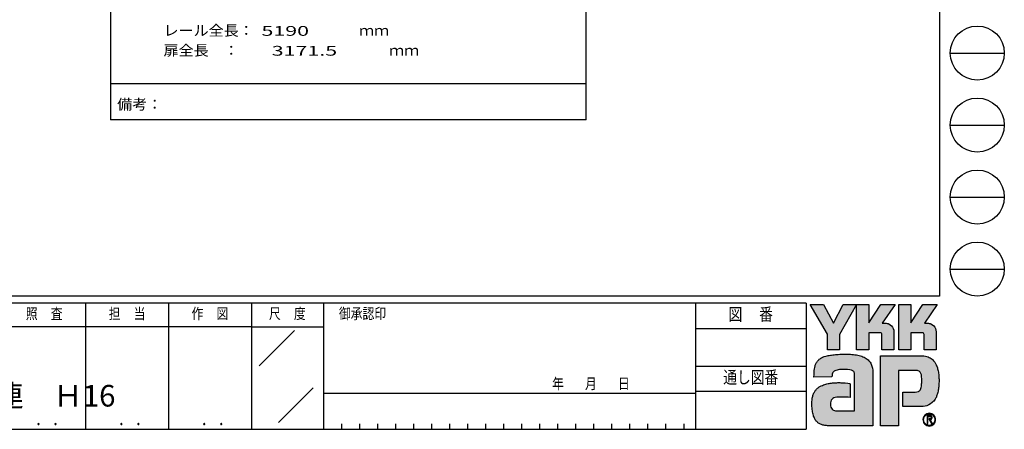
# Model space of a CAD drawing. Units: millimetres. Extents: x 625 to 83775, y 187 to 14488.
# Drawn here: x 55918 to 62750, y 187 to 3032 of the extents above; entities that cross this region are included whole.
import ezdxf
from ezdxf.enums import TextEntityAlignment as Align

# ---------------------------------------------------------------- set-up
doc = ezdxf.new("R2010")
doc.units = ezdxf.units.MM
doc.layers.add('1', color=7, linetype='Continuous')
doc.layers.add('DIM1', color=7, linetype='Continuous', lineweight=13)
doc.layers.add('FRAME', color=3, linetype='Continuous', lineweight=30)
doc.styles.add('_Gothic_', font='txt', dxfattribs={"height": 1})
doc.styles.add('text-b', font='extslim2.shx', dxfattribs={"width": 0.8, "bigfont": 'extfont2.shx'})

# ---------------------------------------------------------------- blocks, each defined once
blk = doc.blocks.new('YKKAPLOGO2')
at = {"linetype": 'ByBlock', "lineweight": -2}
h = blk.add_hatch(color=0, dxfattribs=at)
edge = h.paths.add_edge_path()
edge.add_arc((0.9812461011280437, 0.04998249172705167), 0.05224768226686772, 44.93442000000303, 90.08535600000283)
edge.add_arc((0.9812519238369823, 0.0498822017341042), 0.05234798113029119, 90.09156552177352, 179.923629932956)
edge.add_arc((0.9809328846447088, 0.04982543177240457), 0.05202904932772945, 179.8606450800953, 225.1439939985768)
edge.add_arc((0.9811824296325078, 0.04981964968491351), 0.05220127516044065, 224.9453553885782, 269.9844512830157)
edge.add_arc((0.9811792300097136, 0.05007739688949214), 0.05245902158911597, 269.9880223087063, 314.9377721061904)
edge.add_arc((0.9815325956150852, 0.04973874384794831), 0.05196970324904431, 314.9257166602811, 360.2350799932709)
edge.add_arc((0.9816606454465409, 0.050142436571853), 0.05184156587708976, 359.7894949650352, 405.1328750314329)
edge.add_line((1.018233057014969, 0.08688487340799868), (1.018233053760318, 0.08688487155867605))
edge = h.paths.add_edge_path(flags=16)
edge.add_arc((0.9810795812351722, 0.04933418878901914), 0.04630680997412874, 224.6282190000009, 270.10973100000035, ccw=False)
edge.add_arc((0.9807342041553686, 0.04975383985535331), 0.04635897849902886, 179.755127369646, 225.2972179378839, ccw=False)
edge.add_arc((0.9809239227464667, 0.05005087893957517), 0.04654837878673854, 134.8007046283081, 180.1217460165474, ccw=False)
edge.add_arc((0.9810596361753148, 0.05031499629657065), 0.04645745898805015, 89.86602478721352, 135.1489962713436, ccw=False)
edge.add_arc((0.9812622969429561, 0.04996174930873651), 0.04681067340702676, 45.03107645709679, 90.11509058956233, ccw=False)
edge.add_arc((0.9812935476556004, 0.04994671913590112), 0.04679923295132273, 0.006428088106474661, 45.07114957004268, ccw=False)
edge.add_arc((0.9810938450353085, 0.05002640325645061), 0.04699899421847864, 270.0907201390062, 359.90925899451, ccw=False)
edge.add_line((0.9811682615725005, 0.003027467952257971), (0.9811682664664794, 0.003027463738441257))
edge = h.paths.add_edge_path(flags=0)
edge.add_arc((0.9880960047901223, 0.06675750034764612), 0.009949063959278373, -1.610601401774602, 42.861392669828774, ccw=False)
edge.add_line((0.9980411381886808, 0.06647786603163076), (0.9976278936487631, 0.0632985204006893))
edge.add_line((0.997627893648763, 0.0632985204006893), (0.9964901487985331, 0.06079225694408059))
edge.add_line((0.9964901487985331, 0.06079225694408059), (0.9947820199047082, 0.05888257891823644))
edge.add_line((0.9947820199047082, 0.05888257891823644), (0.9926597075445833, 0.05749289765299164))
edge.add_line((0.9926597075445833, 0.05749289765299164), (0.9902773968041707, 0.05654561673252021))
edge.add_line((0.9902773968041707, 0.05654561673252021), (0.9877882650237783, 0.05596313974099627))
edge.add_line((0.9877882650237783, 0.05596313974099627), (0.985348512780735, 0.05567089349957445))
edge.add_line((0.985348512780735, 0.05567089349957445), (0.9831123251610259, 0.05559027384676849))
edge.add_line((0.9831123251610259, 0.05559027384676849), (0.9772240672691999, 0.05559027384676849))
edge.add_line((0.9772240672691997, 0.05559027384676849), (0.9801959092207679, 0.0505354216158277))
edge.add_line((0.9801959092207679, 0.0505354216158277), (0.9996242378013644, 0.01716493182807305))
edge.add_line((0.9996242378013646, 0.01716493182807305), (1.007401011060179, 0.01716493182807305))
edge.add_line((1.007401011060179, 0.01716493182807305), (0.9886670192393637, 0.04928581699733364))
edge.add_line((0.9886670192393636, 0.04928581699733364), (0.990420496687897, 0.04963449699571961))
edge.add_line((0.9904204966878971, 0.0496344969957196), (0.9920933544836223, 0.05007689734049302))
edge.add_line((0.9920933544836222, 0.05007689734049302), (0.9936805538982416, 0.05061201028599328))
edge.add_line((0.9936805538982416, 0.05061201028599328), (0.9951790716947747, 0.05123983583222064))
edge.add_line((0.9951790716947747, 0.05123983583222064), (0.9965818536536069, 0.05196037397917468))
edge.add_line((0.9965818536536069, 0.05196037397917468), (0.9978868842833974, 0.05277362472685597))
edge.add_line((0.9978868842833974, 0.05277362472685597), (0.9990881171102091, 0.05367757258394452))
edge.add_line((0.9990881171102091, 0.05367757258394452), (1.00017950566007, 0.05467322529609857))
edge.add_arc((0.9882915828757147, 0.06600314839065342), 0.01642223691996095, 316.3767372757139, 361.6565045120806)
edge.add_line((1.004706956826509, 0.06647787305918586), (1.004634749223265, 0.06821631922185975))
edge.add_line((1.004634749223265, 0.06821631922185975), (1.004417076160695, 0.06989220025456593))
edge.add_line((1.004417076160695, 0.06989220025456593), (1.004058318705706, 0.07150056232804715))
edge.add_line((1.004058318705706, 0.07150056232804715), (1.003557469112647, 0.07303334347702277))
edge.add_line((1.003557469112647, 0.07303334347702277), (1.002918558364156, 0.07448651271885214))
edge.add_line((1.002918558364156, 0.07448651271885215), (1.002140578714579, 0.07585200808825514))
edge.add_line((1.002140578714579, 0.07585200808825514), (1.001227561146554, 0.07712680634825093))
edge.add_line((1.001227561146554, 0.07712680634825093), (1.00017950566007, 0.07830284553355961))
edge.add_line((1.00017950566007, 0.07830284553355961), (0.9988059483253868, 0.07951717905395128))
edge.add_line((0.9988059483253869, 0.0795171790539513), (0.997280221396039, 0.08057531199703093))
edge.add_line((0.997280221396039, 0.08057531199703093), (0.9956103868372842, 0.08147724436279895))
edge.add_line((0.9956103868372842, 0.08147724436279895), (0.993803498868771, 0.08221894516861475))
edge.add_line((0.993803498868771, 0.08221894516861475), (0.9918656039644436, 0.08279940666881822))
edge.add_line((0.9918656039644436, 0.08279940666881822), (0.9898037563439299, 0.08321560562642973))
edge.add_line((0.98980375634393, 0.08321560562642971), (0.9876250102268448, 0.08346754204144868))
edge.add_line((0.9876250102268448, 0.08346754204144868), (0.9853344043414957, 0.08355219267689523))
edge.add_line((0.9853344043414957, 0.08355219267689523), (0.962844544445581, 0.08355219267689523))
edge.add_line((0.9628445444455811, 0.08355219267689523), (0.9628445444455811, 0.01738663587328992))
edge.add_line((0.9628445444455811, 0.01738663587328993), (0.9696417889227947, 0.01738663587328993))
edge.add_line((0.9696417889227947, 0.01738663587328993), (0.9696417889227947, 0.07680331999136675))
edge.add_line((0.9696417889227947, 0.07680331999136675), (0.9853344043414957, 0.07680331999136675))
edge.add_line((0.9853344043414957, 0.07680331999136675), (0.9869548593628945, 0.07674990947138279))
edge.add_line((0.9869548593628945, 0.07674990947138277), (0.9884795785465891, 0.07659169340275067))
edge.add_line((0.9884795785465891, 0.07659169340275068), (0.9899045309099419, 0.07632967953113111))
edge.add_line((0.9899045309099419, 0.07632967953113111), (0.9912256854702989, 0.0759658833478436))
edge.add_line((0.9912256854702989, 0.07596588334784359), (0.9924390112450326, 0.0755023203442086))
edge.add_line((0.9924390112450328, 0.07550232034420862), (0.9935404772514925, 0.0749399982658861))
edge.add_line((0.9935404772514925, 0.0749399982658861), (0.994525044761384, 0.07427992485853681))
edge.add_line((0.994525044761384, 0.07427992485853681), (0.99538868279207, 0.07352512335914131))
edge = h.paths.add_edge_path()
edge.add_arc((0.2888696415236485, -0.1159034444774373), 0.7062400160724803, 87.51793533789112, 91.66438817798291, ccw=False)
edge.add_arc((0.2980441028128055, 0.08078298109697653), 0.5093412134494919, 81.92630775827172, 87.59083149003891, ccw=False)
edge.add_arc((0.3251265643207225, 0.2663792750138401), 0.321781731588947, 73.67137372319661, 82.0594330221652, ccw=False)
edge.add_arc((0.365300350671167, 0.4008374623326907), 0.1814537687132253, 60.605282882355425, 73.90849856206012, ccw=False)
edge.add_arc((0.3817474280854371, 0.433636488165785), 0.1448155125235198, 52.173471518694384, 59.9054199873284, ccw=False)
edge.add_arc((0.3964566359849646, 0.4526771293389416), 0.1207551160809924, 43.550417611694115, 52.145605771502915, ccw=False)
edge.add_arc((0.4045599329898827, 0.4605085644747016), 0.1094863412068017, 34.48659260316259, 43.501820133560784, ccw=False)
edge.add_arc((0.4046164763654125, 0.460675465877453), 0.1093452839783562, 25.589150532184476, 34.431283240849325, ccw=False)
edge.add_arc((0.3948873484272421, 0.4561168115891526), 0.1200891091210321, 17.430889992148423, 25.545905045019083, ccw=False)
edge.add_line((0.5094618416488242, 0.4920901299306787), (0.5136721488365371, 0.4750684358360138))
edge.add_line((0.5136721488365371, 0.4750684358360138), (0.5160574828139405, 0.456846378810521))
edge.add_line((0.5160574828139404, 0.4568463788105209), (0.5168102688220159, 0.4374301431778381))
edge.add_line((0.516810268822016, 0.4374301431778381), (0.516810268822016, 5.551115123125783e-17))
edge.add_line((0.516810268822016, 1.561251128379126e-17), (0.1588499406522027, 4.900104802630867e-16))
edge.add_arc((0.1573846152258222, 0.2756756466933354), 0.2756795410588054, 263.6848746649659, 270.3045469299671, ccw=False)
edge.add_arc((0.1447515759225584, 0.1631788670443234), 0.1624759066448768, 253.6910188856225, 263.74909316651554, ccw=False)
edge.add_arc((0.1298296342656853, 0.1119254163862797), 0.1090945150732199, 239.8785013092505, 253.6535482446693, ccw=False)
edge.add_arc((0.1216803205149828, 0.09710379550262489), 0.09218556660014154, 223.642053478241, 239.6366294170108, ccw=False)
edge.add_arc((0.1315007229737244, 0.1057422376683653), 0.1052553969652853, 208.297765754315, 223.3556061597572, ccw=False)
edge.add_arc((0.1750281282756951, 0.1289080277864341), 0.1545631104473813, 196.3102007627961, 208.20992830344, ccw=False)
edge.add_arc((0.2749937283998863, 0.1584394086296673), 0.25879928703729, 187.8047148541562, 196.3697110093865, ccw=False)
edge.add_arc((0.4643239229115873, 0.1850696817651079), 0.4499924705924894, 181.9094794174698, 187.8904176513077, ccw=False)
edge.add_arc((0.3030064043240805, 0.1825310330579531), 0.2886938890442683, 174.5558801097797, 182.4727230497099, ccw=False)
edge.add_arc((0.2165045834468595, 0.1908157858970615), 0.2017962492913165, 164.9753667854605, 174.5673877291291, ccw=False)
edge.add_arc((0.1674695707098274, 0.2038900510662171), 0.1510482502902494, 153.8917779352969, 164.9434116692618, ccw=False)
edge.add_arc((0.1451283838558355, 0.2146325454768658), 0.1262593665995712, 142.0468818398379, 153.8077060405065, ccw=False)
edge.add_arc((0.1408164618959303, 0.2177209774146268), 0.120960112117559, 130.6022050713188, 141.9442693377342, ccw=False)
edge.add_arc((0.1479387738203442, 0.2091589759802663), 0.1320961073216912, 120.60724262301039, 130.5308147201119, ccw=False)
edge.add_arc((0.1620041652577052, 0.185242139598837), 0.1598422074916909, 112.58837614452099, 120.58161543404421, ccw=False)
edge.add_arc((0.1809304914828653, 0.1397662104312181), 0.2090993483228376, 106.61303081989769, 112.59023501366991, ccw=False)
edge.add_arc((0.2106953306828901, 0.03972204185871146), 0.3134773965652419, 99.87193010640078, 106.5982486069282, ccw=False)
edge.add_arc((0.2273709020351255, -0.05422104319928532), 0.40888860238409, 94.78469170294761, 99.91711416394998, ccw=False)
edge.add_arc((0.2354886371798969, -0.1476874386008423), 0.5027064830865257, 90.80098592879727, 94.81811646898808, ccw=False)
edge.add_arc((0.236722948511174, -0.2172863637400388), 0.5723159218077684, 87.57779436069052, 90.82713927416393, ccw=False)
edge.add_line((0.260910663135775, 0.354518208483649), (0.2889841687203463, 0.3526656324718715))
edge.add_line((0.2889841687203463, 0.3526656324718716), (0.3110537986760067, 0.3501916168763852))
edge.add_line((0.3110537986760067, 0.3501916168763852), (0.3254907630022595, 0.3478738018582105))
edge.add_line((0.3254907630022595, 0.3478738018582105), (0.3306645292210905, 0.3464901670669263))
edge.add_line((0.3306645292210905, 0.3464901670669264), (0.3306645292210905, 0.2330190134880369))
edge.add_line((0.3306645292210905, 0.2330190134880369), (0.3142503679097697, 0.2347513282777073))
edge.add_line((0.3142503679097697, 0.2347513282777073), (0.2962490071838363, 0.2357258183310007))
edge.add_line((0.2962490071838363, 0.2357258183310007), (0.2778233855350113, 0.2361027152078691))
edge.add_line((0.2778233855350113, 0.2361027152078691), (0.2601384569463362, 0.2360462814509047))
edge.add_line((0.2601384569463361, 0.2360462814509047), (0.2443571599095455, 0.2357197718570402))
edge.add_line((0.2443571599095455, 0.2357197718570402), (0.2316434406620273, 0.2352844257318875))
edge.add_line((0.2316434406620273, 0.2352844257318875), (0.2231612454411695, 0.2349034978723787))
edge.add_line((0.2231612454411695, 0.2349034978723787), (0.2200755282300137, 0.2347412508211064))
edge.add_line((0.2200755282300137, 0.2347412508211064), (0.207246925977251, 0.2323972344157701))
edge.add_line((0.207246925977251, 0.2323972344157701), (0.1961849018665941, 0.2287260169761134))
edge.add_line((0.1961849018665941, 0.2287260169761134), (0.1868914713893767, 0.2237024048606348))
edge.add_line((0.1868914713893767, 0.2237024048606348), (0.1793676422912524, 0.2173032199191527))
edge.add_line((0.1793676422912524, 0.2173032199191527), (0.173611399080894, 0.209504276255825))
edge.add_line((0.173611399080894, 0.209504276255825), (0.1696247572496354, 0.2002834034661303))
edge.add_line((0.1696247572496354, 0.2002834034661302), (0.1674067090518097, 0.1896154079085665))
edge.add_line((0.1674067090518097, 0.1896154079085665), (0.1669592699787338, 0.1774771114329521))
edge.add_line((0.1669592699787338, 0.1774771114329521), (0.1683751526311416, 0.1641285124195865))
edge.add_line((0.1683751526311416, 0.1641285124195865), (0.171210948918598, 0.1530936974417549))
edge.add_line((0.171210948918598, 0.1530936974417549), (0.1752903033505803, 0.1441620476565018))
edge.add_line((0.1752903033505803, 0.1441620476565018), (0.1804368604365862, 0.1371229442208714))
edge.add_line((0.1804368604365862, 0.1371229442208714), (0.1864712414491225, 0.1317657682919078))
edge.add_line((0.1864712414491225, 0.1317657682919078), (0.1932170908976666, 0.1278778855353349))
edge.add_line((0.1932170908976666, 0.1278778855353349), (0.2004970455460628, 0.1252506925995169))
edge.add_line((0.2004970455460628, 0.1252506925995168), (0.2081327344124544, 0.1236715551501777))
edge.add_line((0.2081327344124544, 0.1236715551501777), (0.3657048535675899, 0.1236715551501777))
edge.add_line((0.3657048535675898, 0.1236715551501777), (0.3657048535675898, 0.4152113668644841))
edge.add_line((0.3657048535675898, 0.4152113668644841), (0.3657502021222949, 0.4209917959706796))
edge.add_line((0.3657502021222949, 0.4209917959706796), (0.3654488861699293, 0.4266422258867254))
edge.add_line((0.3654488861699293, 0.4266422258867254), (0.3647092008554362, 0.4320870756881156))
edge.add_line((0.3647092008554362, 0.4320870756881156), (0.3634404490693955, 0.4372517721960044))
edge.add_line((0.3634404490693955, 0.4372517721960044), (0.361550925956757, 0.4420637577228673))
edge.add_line((0.361550925956757, 0.4420637577228673), (0.3589489266624404, 0.4464474513441976))
edge.add_line((0.3589489266624404, 0.4464474513441976), (0.3555417385857254, 0.4503302953724703))
edge.add_line((0.3555417385857254, 0.4503302953724703), (0.351239672362862, 0.453636708883179))
edge.add_line((0.351239672362862, 0.4536367088831791), (0.3419986446599642, 0.4572645932594526))
edge.add_line((0.3419986446599642, 0.4572645932594526), (0.3272230777919324, 0.4603382175226843))
edge.add_line((0.3272230777919324, 0.4603382175226843), (0.3083721874745489, 0.4626056452578551))
edge.add_line((0.3083721874745489, 0.4626056452578551), (0.2869061971692697, 0.4638159477956062))
edge.add_line((0.2869061971692697, 0.4638159477956062), (0.2642843225918874, 0.463719204212239))
edge.add_line((0.2642843225918874, 0.4637192042122389), (0.2419667872037569, 0.4620654935840439))
edge.add_arc((0.2627474271121487, 0.2759832270415435), 0.1872390047949316, 96.37207465332162, 102.7534079932567)
edge.add_arc((0.2432356926092484, 0.3601517667406939), 0.1008406520402352, 102.4978957058449, 112.8463169705328)
edge.add_line((0.2040832325935312, 0.4530814281982581), (0.1971896242896927, 0.4491985969962049))
edge.add_line((0.1971896242896927, 0.4491985969962049), (0.1918072547192233, 0.4444571536655475))
edge.add_line((0.1918072547192233, 0.4444571536655475), (0.1877389854895031, 0.4389216067547505))
edge.add_line((0.187738985489503, 0.4389216067547504), (0.1847842752141581, 0.4326554442403983))
edge.add_line((0.1847842752141581, 0.4326554442403983), (0.1827466134894856, 0.4257241695903961))
edge.add_line((0.1827466134894856, 0.4257241695903961), (0.1814274744204456, 0.4181922785269884))
edge.add_line((0.1814274744204456, 0.4181922785269885), (0.1806263166206845, 0.4101222512811007))
edge.add_line((0.1806263166206845, 0.4101222512811007), (0.180146629686486, 0.4015805990662971))
edge.add_line((0.180146629686486, 0.4015805990662971), (0.0318236001995264, 0.40121982611999))
edge.add_line((0.0318236001995264, 0.40121982611999), (0.03225592308770285, 0.4215057462573181))
edge.add_line((0.03225592308770285, 0.421505746257318), (0.03308025903764826, 0.4442969221055926))
edge.add_arc((0.3020321980853662, 0.4289066620532453), 0.2693919182566661, 171.5562215410651, 176.7249302595971, ccw=False)
edge.add_arc((0.2107455970429349, 0.4425317232110217), 0.1770941516199386, 163.4838524863006, 171.5798233267274, ccw=False)
edge.add_arc((0.1649421615459189, 0.4561195885300596), 0.1293177480461471, 152.2125045740733, 163.4864976584931, ccw=False)
edge.add_arc((0.145153690595469, 0.4663523194625716), 0.1070409349827959, 138.0385215069422, 152.1201504079559, ccw=False)
edge.add_arc((0.1451383062552765, 0.4658517252465142), 0.1073648894358694, 122.6046286721785, 137.8343845030836, ccw=False)
edge.add_arc((0.1593338153973965, 0.4428904968423213), 0.1343573613646239, 108.3742079196808, 122.4280899168761, ccw=False)
edge.add_arc((0.1818186920917533, 0.3629311161813026), 0.2173623681110474, 100.93159373946611, 107.3549899713758, ccw=False)
edge.add_arc((0.2552918981457927, 0.006476305263363657), 0.5813000368525689, 97.86054447666328, 101.37937906247248, ccw=False)
edge.add_arc((0.2897866337005368, -0.2331786216689406), 0.8234219014309103, 94.90201223830599, 97.95760039022957, ccw=False)
edge.add_arc((0.2921358874186407, -0.2523604021260671), 0.8427345608380451, 91.61689723320723, 94.94970856324028, ccw=False)
edge = h.paths.add_edge_path()
edge.add_arc((0.8231022365719137, 0.3260625221146619), 0.2343449332086599, 339.2249822109159, 347.31457413523725, ccw=False)
edge.add_arc((0.9327593111015938, 0.2836029544882391), 0.1167601006921795, 326.2325061058079, 339.6193101912125, ccw=False)
edge.add_arc((0.8884076187676497, 0.3166572618900316), 0.1720252590019616, 318.67367386851026, 325.2911172618525, ccw=False)
edge.add_arc((0.9056636716129618, 0.3015223529356054), 0.1490723541492872, 311.57032693292234, 318.66242945606206, ccw=False)
edge.add_line((1.004578969224014, 0.1899950886899172), (0.9908901061654903, 0.1793555493433332))
edge.add_line((0.9908901061654903, 0.1793555493433332), (0.9766305050754204, 0.1709912603647031))
edge.add_line((0.9766305050754204, 0.1709912603647031), (0.9619083487273684, 0.1647492837461929))
edge.add_line((0.9619083487273684, 0.1647492837461929), (0.9468284426699938, 0.1604784576387913))
edge.add_line((0.9468284426699938, 0.1604784576387913), (0.9314986156889231, 0.1580276201934864))
edge.add_line((0.9314986156889231, 0.1580276201934863), (0.9160236733327922, 0.1572435940699476))
edge.add_line((0.9160236733327922, 0.1572435940699476), (0.7636192739225265, 0.1572435940699476))
edge.add_line((0.7636192739225265, 0.1572435940699476), (0.7636192739225265, 0.2769647862326279))
edge.add_line((0.7636192739225265, 0.2769647862326279), (0.8495598238138038, 0.2769647862326279))
edge.add_line((0.8495598238138038, 0.2769647862326279), (0.8654056165728363, 0.2771854825321845))
edge.add_line((0.8654056165728363, 0.2771854825321845), (0.8793377003233859, 0.2785348539710262))
edge.add_line((0.879337700323386, 0.2785348539710262), (0.8912946025801846, 0.2820418088680883))
edge.add_arc((0.8774454935949676, 0.3132694942002916), 0.03416088627204394, 293.9167198020603, 314.0937636770701)
edge.add_arc((0.8727889352730789, 0.3173801215128743), 0.04035624457201493, 314.780985817179, 333.9292818603014)
edge.add_arc((0.8428172084432182, 0.3319332131454714), 0.07367427944621659, 334.0067642612882, 347.3498910530278)
edge.add_arc((0.7610589872410758, 0.3508664150472063), 0.1575952041420185, 347.1430841970992, 355.4000769567001)
edge.add_arc((0.58214535486845, 0.366242252173701), 0.3371670762823479, 355.2339044354762, 360.2919344246407)
edge.add_line((0.9193080545233552, 0.3679601841289399), (0.9191224912375238, 0.3868493730073071))
edge.add_line((0.9191224912375238, 0.386849373007307), (0.9182215666174176, 0.403864150732029))
edge.add_line((0.9182215666174176, 0.403864150732029), (0.9160901845463545, 0.4188059956339747))
edge.add_line((0.9160901845463545, 0.4188059956339747), (0.9122164102290233, 0.4314753740724554))
edge.add_arc((0.8744583205688335, 0.4157153166626668), 0.0409151896530709, 22.6554383357577, 39.3816531925274)
edge.add_arc((0.8802151642354475, 0.4201169319022765), 0.03367369458242304, 39.80779662169957, 59.7537818176752)
edge.add_arc((0.8761143769198435, 0.4124141142770598), 0.04239489756756591, 60.20990759523138, 77.92418213913831)
edge.add_arc((0.8697976792645078, 0.3827578841939645), 0.07271637867070964, 77.94572257653921, 90.63794058773021)
edge.add_line((0.8689880599298625, 0.4554697556010117), (0.7275198088872918, 0.4554697982388573))
edge.add_line((0.7275198088872918, 0.4554697982388572), (0.7275198088872918, 0))
edge.add_line((0.7275198088872918, 1.561251128379126e-17), (0.5792592596312571, 1.561251128379126e-17))
edge.add_line((0.5792592596312571, 1.561251128379126e-17), (0.5792592596312571, 0.5762864099340402))
edge.add_line((0.5792592596312571, 0.5762864099340402), (0.9238357176897098, 0.5762864099340398))
edge.add_arc((0.9182044986101956, 0.4177652914335401), 0.1586211071672712, 78.7319763822835, 87.96551099663071, ccw=False)
edge.add_arc((0.9228558631861296, 0.4415497763755461), 0.1343862513608249, 69.03033976751323, 78.69541395760552, ccw=False)
edge.add_arc((0.9271919441342155, 0.4531125855842013), 0.1220375101878606, 59.39483710465021, 68.98849810507318, ccw=False)
edge.add_arc((0.9291962296410474, 0.4566353908046248), 0.1179850453546132, 50.30120407773359, 59.36159834971289, ccw=False)
edge.add_arc((0.9284659261183301, 0.4558067623478759), 0.119089089889406, 42.05209438652258, 50.28551138205222, ccw=False)
edge.add_line((1.016893878338174, 0.5355733505718436), (1.02656430253218, 0.5233696853234531))
edge.add_line((1.02656430253218, 0.5233696853234531), (1.033807978336806, 0.5115458054937823))
edge.add_line((1.033807978336806, 0.5115458054937824), (1.038861822822095, 0.500845562075089))
edge.add_arc((0.869651053200882, 0.4219238188015518), 0.1867108087849691, 14.76266676743262, 25.004857483356886, ccw=False)
edge.add_arc((0.7551395843949534, 0.3907135097869985), 0.3053967288500872, 7.913901303101909, 14.950413391766403, ccw=False)
edge.add_arc((0.6407615023415943, 0.3740824421080011), 0.4209759537608207, 2.5437612488568107, 8.0125134686524, ccw=False)
edge.add_arc((0.5752015653601035, 0.3706344277871103), 0.4866246141711111, -2.235807907604112, 2.606741948428123, ccw=False)
edge.add_arc((0.5939163264051229, 0.3694308797568457), 0.4678773855338845, 352.8936963416037, 357.8220571225224, ccw=False)
edge.add_arc((0.6917800944539574, 0.3566981730732822), 0.3691905806041195, 347.15165836895227, 352.9756549716377, ccw=False)
edge = h.paths.add_edge_path()
edge.add_arc((0.6195730833178598, 0.77095217117839), 0.0741171530377687, 78.26798205381152, 90.11215451062219, ccw=False)
edge.add_arc((0.620635438948623, 0.7763468734841169), 0.06861915960289543, 66.1996322208168, 78.22058292401158, ccw=False)
edge.add_line((0.6483267810517751, 0.8391304592142573), (0.6603243360190886, 0.8322778665565833))
edge.add_line((0.6603243360190886, 0.8322778665565833), (0.6704834200183123, 0.82334218578869))
edge.add_line((0.6704834200183122, 0.82334218578869), (0.6786511985932253, 0.8127044226009287))
edge.add_line((0.6786511985932253, 0.8127044226009286), (0.6846755021491632, 0.8007434893614873))
edge.add_line((0.6846755021491631, 0.8007434893614873), (0.6884011378544636, 0.787841321675535))
edge.add_line((0.6884011378544636, 0.787841321675535), (0.6896779516057723, 0.7743768319112608))
edge.add_line((0.6896779516057723, 0.7743768319112608), (0.6896779516057723, 0.6254652789588208))
edge.add_line((0.6896779516057723, 0.6254652789588208), (0.5916636009611349, 0.6254652789588208))
edge.add_line((0.5916636009611349, 0.6254652789588208), (0.5916636009611281, 0.7524936349027118))
edge.add_arc((0.5777580712027468, 0.7528387797302378), 0.01390981246506214, 358.5781712163342, 452.1682981404208)
edge.add_line((0.5772317947105762, 0.7667386328182018), (0.4829369139498851, 0.766739127553545))
edge.add_line((0.4829369139498851, 0.7667391275535451), (0.4829369139498851, 0.6258260519051282))
edge.add_line((0.4829369139498851, 0.6258260519051281), (0.3824757568425696, 0.6258260519051281))
edge.add_line((0.3824757568425696, 0.6258260519051281), (0.3824757568425696, 1))
edge.add_line((0.3824757568425696, 1), (0.4829369139498851, 1))
edge.add_line((0.4829369139498851, 1), (0.4829369139498851, 0.8469294807084273))
edge.add_line((0.4829369139498851, 0.8469294807084272), (0.5817483914116496, 1))
edge.add_line((0.5817483914116496, 1), (0.6997594391891818, 1))
edge.add_line((0.6997594391891818, 1), (0.5938856801416015, 0.8450691822199271))
edge.add_line((0.5938856801416015, 0.845069182219927), (0.5976385249797236, 0.845069182219927))
edge.add_line((0.5976385249797236, 0.845069182219927), (0.6017793518969773, 0.845069182219927))
edge.add_line((0.6017793518969773, 0.845069182219927), (0.606032038582495, 0.845069182219927))
edge.add_line((0.606032038582495, 0.845069182219927), (0.6101255014537234, 0.845069182219927))
edge.add_line((0.6101255014537234, 0.845069182219927), (0.6137846259454616, 0.845069182219927))
edge.add_line((0.6137846259454616, 0.845069182219927), (0.6167373207294794, 0.845069182219927))
edge.add_line((0.6167373207294794, 0.845069182219927), (0.6187094789862532, 0.845069182219927))
edge.add_line((0.6187094789862532, 0.845069182219927), (0.6194280016418654, 0.845069182219927))
h.paths.add_polyline_path([(4.284766985662714e-16, 1), (0.1092325753326035, 1), (0.1912509791148641, 0.8454017382877519), (0.2730537253258682, 1), (0.3823638970743057, 1), (0.2422902735607242, 0.7507713975696423), (0.2422902735607242, 0.6257151998825196), (0.1426625221143093, 0.6257151998825196), (0.1426625221143093, 0.7541322293459956)])
edge = h.paths.add_edge_path()
edge.add_arc((0.966643962156941, 0.7708198794699584), 0.07424943529107791, 78.27850698300301, 90.1082595999639, ccw=False)
edge.add_arc((0.9676674920936394, 0.7760269002563924), 0.06894308584965404, 66.24829879555767, 78.2322632326804, ccw=False)
edge.add_line((0.9954359653677192, 0.8391304736773918), (1.007468530019405, 0.8322778665565833))
edge.add_line((1.007468530019405, 0.8322778665565833), (1.017668931590689, 0.82334218578869))
edge.add_line((1.017668931590689, 0.82334218578869), (1.025877019992003, 0.8127044226009287))
edge.add_line((1.025877019992003, 0.8127044226009286), (1.031936594646044, 0.8007434893614873))
edge.add_line((1.031936594646044, 0.8007434893614873), (1.035688431738506, 0.787841321675535))
edge.add_line((1.035688431738506, 0.787841321675535), (1.036973307455103, 0.7743768319112608))
edge.add_line((1.036973307455103, 0.7743768319112608), (1.036973307455103, 0.6257151998825196))
edge.add_line((1.036973307455103, 0.6257151998825196), (0.938736245019588, 0.6257151998825196))
edge.add_line((0.938736245019588, 0.6257151998825196), (0.9387362450195812, 0.7524936349027117))
edge.add_arc((0.9248957658995738, 0.7529045542786825), 0.01384657780843019, 358.299406285005, 452.4345457850692)
edge.add_line((0.924307590207327, 0.7667386341671322), (0.830118394539618, 0.7667391275535451))
edge.add_line((0.8301183945396181, 0.7667391275535451), (0.8301183945396181, 0.6257151998825196))
edge.add_line((0.8301183945396181, 0.6257151998825196), (0.729602819166666, 0.6257151998825196))
edge.add_line((0.729602819166666, 0.6257151998825196), (0.729602819166666, 1))
edge.add_line((0.729602819166666, 1), (0.8301183945396181, 1))
edge.add_line((0.8301183945396181, 1), (0.8301183945396181, 0.8469294807084273))
edge.add_line((0.8301183945396181, 0.8469294807084272), (0.9288210354700992, 1))
edge.add_line((0.9288210354700992, 1), (1.046833090993288, 1))
edge.add_line((1.046833090993288, 1), (0.9409583242000512, 0.8450691822199271))
edge.add_line((0.9409583242000511, 0.845069182219927), (0.9447514788645773, 0.845069182219927))
edge.add_line((0.9447514788645773, 0.845069182219927), (0.9489104452037077, 0.845069182219927))
edge.add_line((0.9489104452037077, 0.845069182219927), (0.953166155126216, 0.845069182219927))
edge.add_line((0.953166155126216, 0.845069182219927), (0.9572515560321595, 0.845069182219927))
edge.add_line((0.9572515560321595, 0.845069182219927), (0.9608955643389949, 0.845069182219927))
edge.add_line((0.9608955643389949, 0.845069182219927), (0.9638321351924498, 0.845069182219927))
edge.add_line((0.9638321351924498, 0.845069182219927), (0.9657911927556412, 0.845069182219927))
edge.add_line((0.9657911927556412, 0.845069182219927), (0.9665036689373092, 0.845069182219927))
at = {"color": 0, "linetype": 'ByBlock', "lineweight": -2}
blk.add_lwpolyline([(4.284766985662714e-16, 1), (0.1092325753326035, 1), (0.1912509791148641, 0.8454017382877519), (0.2730537253258682, 1), (0.3823638970743057, 1), (0.2422902735607242, 0.7507713975696423), (0.2422902735607242, 0.6257151998825196), (0.1426625221143093, 0.6257151998825196), (0.1426625221143093, 0.7541322293459956)], close=True, dxfattribs=at)
for points in [[(0.6194280016418655, 0.845069182219927, -0.05172601008048688), (0.6346436554647888, 0.8435209677068444, -0.05249944548762064), (0.6483267810517751, 0.8391304592142573), (0.6603243360190886, 0.8322778665565833), (0.6704834200183122, 0.82334218578869), (0.6786511985932253, 0.8127044226009286), (0.6846755021491631, 0.8007434893614873), (0.6884011378544636, 0.787841321675535), (0.6896779516057723, 0.7743768319112608), (0.6896779516057723, 0.6254652789588208), (0.5916636009611349, 0.6254652789588208), (0.5916636009611282, 0.7524936349027118, 0.432687496610367), (0.5772317947105762, 0.7667386328182018), (0.4829369139498851, 0.7667391275535451), (0.4829369139498851, 0.6258260519051281), (0.3824757568425696, 0.6258260519051281), (0.3824757568425696, 1), (0.4829369139498851, 1), (0.4829369139498851, 0.8469294807084272), (0.5817483914116496, 1), (0.6997594391891818, 1), (0.5938856801416015, 0.845069182219927), (0.5976385249797236, 0.845069182219927), (0.6017793518969773, 0.845069182219927), (0.606032038582495, 0.845069182219927), (0.6101255014537234, 0.845069182219927), (0.6137846259454616, 0.845069182219927), (0.6167373207294794, 0.845069182219927), (0.6187094789862532, 0.845069182219927)], [(0.9665036689373092, 0.845069182219927, -0.05166292352169696), (0.9817280772984055, 0.8435209668857806, -0.05233761902446797), (0.9954359653677192, 0.8391304736773918), (1.007468530019405, 0.8322778665565833), (1.017668931590689, 0.82334218578869), (1.025877019992003, 0.8127044226009286), (1.031936594646044, 0.8007434893614873), (1.035688431738506, 0.787841321675535), (1.036973307455103, 0.7743768319112608), (1.036973307455103, 0.6257151998825196), (0.938736245019588, 0.6257151998825196), (0.9387362450195812, 0.7524936349027116, 0.4355136938325048), (0.924307590207327, 0.7667386341671322), (0.8301183945396181, 0.7667391275535451), (0.8301183945396181, 0.6257151998825196), (0.729602819166666, 0.6257151998825196), (0.729602819166666, 1), (0.8301183945396181, 1), (0.8301183945396181, 0.8469294807084272), (0.9288210354700992, 1), (1.046833090993288, 1), (0.9409583242000511, 0.845069182219927), (0.9447514788645773, 0.845069182219927), (0.9489104452037077, 0.845069182219927), (0.953166155126216, 0.845069182219927), (0.9572515560321595, 0.845069182219927), (0.9608955643389949, 0.845069182219927), (0.9638321351924498, 0.845069182219927), (0.9657911927556412, 0.845069182219927)], [(0.2683569225640473, 0.5900386131044452, -0.01809428790632769), (0.3194545324604997, 0.5896739961684768, -0.02472118158145398), (0.3695793652666193, 0.5850757313362248, -0.03661616429789474), (0.4155942800397716, 0.5751819226659588, -0.05811150963258548), (0.4543621104382651, 0.5589307042104518, -0.03374979506224605), (0.4705588483064391, 0.5480220830008794, -0.03752117636683241), (0.4839761246793302, 0.5358765112982495, -0.03935665238541357), (0.4948050030205844, 0.522501195052908, -0.03860023621618576), (0.5032365548524164, 0.5079033310369601, -0.0354232381635762), (0.5094618416488242, 0.4920901299306787), (0.5136721488365371, 0.4750684358360138), (0.5160574828139404, 0.4568463788105209), (0.516810268822016, 0.4374301431778381), (0.516810268822016, 1.561251128379126e-17), (0.1588499406522026, 4.900051718548237e-16, -0.02889180409590424), (0.1270607754704365, 0.001668942211705393, -0.04391482562069712), (0.09912555406780396, 0.00724078199200443, -0.06017746424624951), (0.07508215267394008, 0.01756267756198273, -0.06990302932544741), (0.05496880588705486, 0.03348184563124075, -0.06579692758742513), (0.0388237838205934, 0.05584550892261855, -0.05196906648853662), (0.02668536264395025, 0.08550089708311953, -0.03738925408112795), (0.01859178479010268, 0.1232952158784466, -0.02610269207338184), (0.01458132556166574, 0.1700756923400463, -0.03455749048488897), (0.01561475494380513, 0.2099208384239862, -0.04187754173246925), (0.02160684734887951, 0.2431282957959882, -0.0482592614009314), (0.03183361408300187, 0.2703615576361132, -0.05136136850738898), (0.04557107408111732, 0.2922841373764895, -0.04952953337763964), (0.06209520507945424, 0.3095594902985299, -0.0433268324194203), (0.08068201224045517, 0.3228511462970025, -0.03489123438471047), (0.1006074916022021, 0.3328225575405694, -0.02608638815580322), (0.1211476679623996, 0.3401372449670416, -0.02935753080659846), (0.1569507398982265, 0.3485579159386361, -0.02239816206245716), (0.1932648506330315, 0.3532426563094835, -0.01752983388173463), (0.2284611090254231, 0.3549699218200128, -0.01417889188307802), (0.260910663135775, 0.354518208483649), (0.2889841687203463, 0.3526656324718716), (0.3110537986760067, 0.3501916168763852), (0.3254907630022595, 0.3478738018582105), (0.3306645292210905, 0.3464901670669264), (0.3306645292210905, 0.2330190134880369), (0.3142503679097697, 0.2347513282777073), (0.2962490071838363, 0.2357258183310007), (0.2778233855350113, 0.2361027152078691), (0.2601384569463361, 0.2360462814509047), (0.2443571599095455, 0.2357197718570402), (0.2316434406620273, 0.2352844257318875), (0.2231612454411695, 0.2349034978723787), (0.2200755282300137, 0.2347412508211064), (0.207246925977251, 0.2323972344157701), (0.1961849018665941, 0.2287260169761134), (0.1868914713893767, 0.2237024048606348), (0.1793676422912524, 0.2173032199191527), (0.173611399080894, 0.209504276255825), (0.1696247572496354, 0.2002834034661302), (0.1674067090518097, 0.1896154079085665), (0.1669592699787338, 0.1774771114329521), (0.1683751526311416, 0.1641285124195865), (0.171210948918598, 0.1530936974417549), (0.1752903033505803, 0.1441620476565018), (0.1804368604365862, 0.1371229442208714), (0.1864712414491225, 0.1317657682919078), (0.1932170908976666, 0.1278778855353349), (0.2004970455460628, 0.1252506925995168), (0.2081327344124544, 0.1236715551501777), (0.3657048535675898, 0.1236715551501777), (0.3657048535675898, 0.4152113668644841), (0.3657502021222949, 0.4209917959706796), (0.3654488861699293, 0.4266422258867254), (0.3647092008554362, 0.4320870756881156), (0.3634404490693955, 0.4372517721960044), (0.361550925956757, 0.4420637577228673), (0.3589489266624404, 0.4464474513441976), (0.3555417385857254, 0.4503302953724703), (0.351239672362862, 0.4536367088831791), (0.3419986446599642, 0.4572645932594526), (0.3272230777919324, 0.4603382175226843), (0.3083721874745489, 0.4626056452578551), (0.2869061971692697, 0.4638159477956062), (0.2642843225918874, 0.4637192042122389), (0.2419667872037569, 0.4620654935840439, 0.02785101716384679), (0.2214133965985919, 0.4586028942137863, 0.04518421782094978), (0.2040832325935312, 0.4530814281982581), (0.1971896242896927, 0.4491985969962049), (0.1918072547192233, 0.4444571536655475), (0.187738985489503, 0.4389216067547504), (0.1847842752141581, 0.4326554442403983), (0.1827466134894856, 0.4257241695903961), (0.1814274744204456, 0.4181922785269885), (0.1806263166206845, 0.4101222512811007), (0.180146629686486, 0.4015805990662971), (0.0318236001995264, 0.40121982611999), (0.03225592308770285, 0.421505746257318), (0.03308025903764826, 0.4442969221055926, -0.02255657072227582), (0.03556037364139207, 0.4684638661949196, -0.03534003808622842), (0.04095841147854853, 0.4928770323878501, -0.04923179255257913), (0.05053698172368052, 0.5164066915419651, -0.06152013362223974), (0.06555863662674213, 0.5379231874586116, -0.06655033492336844), (0.08728593364121495, 0.556296860364442, -0.06139860760758875), (0.1169814377659895, 0.5703980521550589, -0.0280346944577528), (0.140598770608844, 0.5763492905334072, -0.01535501895292157), (0.1757918982616101, 0.5823143752650032, -0.01333330849377105), (0.2194236554406536, 0.5872314459475504, -0.0145431579434434)], [(1.051726911649562, 0.2746008308656272, -0.03531217007996321), (1.042210161097748, 0.2429405326620949, -0.0584774722804379), (1.029821976208014, 0.2187048793543278, -0.0288820706933246), (1.017591844574839, 0.2030609347606338, -0.03095501646578212), (1.004578969224014, 0.1899950886899172), (0.9908901061654903, 0.1793555493433332), (0.9766305050754204, 0.1709912603647031), (0.9619083487273684, 0.1647492837461929), (0.9468284426699938, 0.1604784576387913), (0.9314986156889231, 0.1580276201934863), (0.9160236733327922, 0.1572435940699476), (0.7636192739225265, 0.1572435940699476), (0.7636192739225265, 0.2769647862326279), (0.8495598238138038, 0.2769647862326279), (0.8654056165728363, 0.2771854825321845), (0.879337700323386, 0.2785348539710262), (0.8912946025801846, 0.2820418088680883, 0.08826712884605525), (0.9012158212021761, 0.28873507600182, 0.08374515860534602), (0.9090390246150143, 0.2996443526076937, 0.05828624455972214), (0.9147030895538523, 0.315798791901838, 0.0360435238119385), (0.9181465750516978, 0.3382276601874656, 0.02207340317535034), (0.9193080545233552, 0.3679601841289399), (0.9191224912375238, 0.386849373007307), (0.9182215666174176, 0.403864150732029), (0.9160901845463545, 0.4188059956339747), (0.9122164102290233, 0.4314753740724554, 0.0731117326214678), (0.9060831756076982, 0.441675310655685, 0.08725118038617047), (0.8971771752465315, 0.4492065845177717, 0.0774473946688399), (0.8849836380547835, 0.4538708814771762, 0.0554369345174518), (0.8689880599298625, 0.4554697556010117), (0.7275198088872918, 0.4554697982388572), (0.7275198088872918, 1.561251128379126e-17), (0.5792592596312571, 1.561251128379126e-17), (0.5792592596312571, 0.5762864099340402), (0.9238357176897098, 0.5762864099340398, -0.04031070822919944), (0.9491988788594773, 0.5733287962537065, -0.0421968599351876), (0.9709491468985705, 0.5670356346089324, -0.04188471038204179), (0.9893235562005065, 0.5581498012503457, -0.03955403626896873), (1.004559371841942, 0.5474146159882424, -0.03594052187644012), (1.016893878338174, 0.5355733505718436), (1.02656430253218, 0.5233696853234531), (1.033807978336806, 0.5115458054937824), (1.038861822822095, 0.5008455620750889, -0.04471976297950742), (1.05019846886194, 0.4695006704759799, -0.03071222683221053), (1.057627741309977, 0.4327620165201217, -0.02386646301458878), (1.061322632569637, 0.3927663760123887, -0.02113275486801435), (1.061455726905512, 0.3516500790504654, -0.02150734585667738), (1.058199633804758, 0.3115494633602207, -0.02541745058552891)], [(1.018233053760318, 0.08688487155867607, 0.1995970972806858), (0.9811682655255605, 0.1022301160163777, 0.4133553441987413), (0.9289039892086195, 0.0499519768148995, 0.2001979443820198), (0.9442353668691359, 0.01294299471818018, 0.1990897109272768), (0.9811682634434687, -0.002381623553342671, 0.1986844442601123), (1.018233050786891, 0.012943001621761, 0.200316005725648), (1.033501861437008, 0.04995197077874661, 0.2004703921328916), (1.018233057014969, 0.08688487340799868)], [(0.9811682664664793, 0.003027463738441257, -0.2010974043379156), (0.948123944270866, 0.01680348571858234, -0.2013724321324656), (0.9343756490442268, 0.04995196981437176, -0.2003690060463346), (0.948123936439533, 0.08307984298537395, -0.2001962315093685), (0.9811682679512396, 0.09677232827725643, -0.1992934801777829), (1.01434448360165, 0.08307984210857429, -0.1992059581228088), (1.028092780312395, 0.0499519696027706, -0.4132862458215515), (0.9811682615725005, 0.003027467952257971)], [(0.99538868279207, 0.07352512335914131, -0.1965184448751553), (0.9980411381886808, 0.06647786603163076), (0.997627893648763, 0.0632985204006893), (0.9964901487985331, 0.06079225694408059), (0.9947820199047082, 0.05888257891823644), (0.9926597075445833, 0.05749289765299164), (0.9902773968041707, 0.05654561673252021), (0.9877882650237783, 0.05596313974099627), (0.985348512780735, 0.05567089349957445), (0.9831123251610259, 0.05559027384676849), (0.9772240672691997, 0.05559027384676849), (0.9801959092207679, 0.0505354216158277), (0.9996242378013646, 0.01716493182807305), (1.007401011060179, 0.01716493182807305), (0.9886670192393636, 0.04928581699733364), (0.9904204966878971, 0.0496344969957196), (0.9920933544836222, 0.05007689734049302), (0.9936805538982416, 0.05061201028599328), (0.9951790716947747, 0.05123983583222064), (0.9965818536536069, 0.05196037397917468), (0.9978868842833974, 0.05277362472685597), (0.9990881171102091, 0.05367757258394452), (1.00017950566007, 0.05467322529609856, 0.2001816900370092), (1.004706956826509, 0.06647787305918586), (1.004634749223265, 0.06821631922185975), (1.004417076160695, 0.06989220025456593), (1.004058318705706, 0.07150056232804715), (1.003557469112647, 0.07303334347702277), (1.002918558364156, 0.07448651271885215), (1.002140578714579, 0.07585200808825514), (1.001227561146554, 0.07712680634825093), (1.00017950566007, 0.07830284553355961), (0.9988059483253869, 0.0795171790539513), (0.997280221396039, 0.08057531199703093), (0.9956103868372842, 0.08147724436279895), (0.993803498868771, 0.08221894516861475), (0.9918656039644436, 0.08279940666881822), (0.98980375634393, 0.08321560562642971), (0.9876250102268448, 0.08346754204144868), (0.9853344043414957, 0.08355219267689523), (0.9628445444455811, 0.08355219267689523), (0.9628445444455811, 0.01738663587328993), (0.9696417889227947, 0.01738663587328993), (0.9696417889227947, 0.07680331999136675), (0.9853344043414957, 0.07680331999136675), (0.9869548593628945, 0.07674990947138277), (0.9884795785465891, 0.07659169340275068), (0.9899045309099419, 0.07632967953113111), (0.9912256854702989, 0.07596588334784359), (0.9924390112450328, 0.07550232034420862), (0.9935404772514925, 0.0749399982658861), (0.994525044761384, 0.07427992485853681)]]:
    blk.add_lwpolyline(points, format="xyb", close=True, dxfattribs=at)

msp = doc.modelspace()

# ---------------------------------------------------------------- linework, layer by layer
at = {"layer": '1', "color": 2, "linetype": 'Continuous'}
for p, q in [((56547.38704904995, 3475.690894308646), (56547.38704904995, 2336.2628801018)), ((59847.38732123375, 2336.2628801018), (59847.38732123375, 3475.690894308646)), ((56547.38704904995, 2588.562219366777), (59847.38732123375, 2588.562219366777)), ((59847.38732123375, 2336.2628801018), (56547.38704904995, 2336.2628801018))]:
    msp.add_line(p, q, dxfattribs=at)
at = {"layer": 'FRAME'}
for p, q in [((62300.04951889588, 14362.49999999999), (62300.04951889589, 1112.499999999993)), ((62300.04951889588, 1112.499999999993), (42800.04951889588, 1112.499999999993)), ((57525.04951889588, 1062.499999999993), (55800.04951889588, 1062.499999999993)), ((57525.04951889588, 1062.499999999993), (57525.04951889588, 187.4999999999927)), ((58025.04951889588, 1062.499999999993), (57525.04951889588, 1062.499999999993)), ((60606.29951889588, 1062.499999999993), (58025.04951889588, 1062.499999999993)), ((58025.04951889588, 1062.499999999993), (58025.04951889588, 187.4999999999927)), ((60606.29951889588, 1062.499999999993), (60606.29951889588, 187.4999999999927)), ((61375.04951889589, 1062.499999999993), (60606.29951889588, 1062.499999999993)), ((61375.04951889589, 1062.499999999993), (61375.04951889588, 187.4999999999927)), ((60606.29951889588, 624.9999999999927), (61375.04951889588, 624.9999999999927)), ((58025.04951889588, 437.4999999999927), (60606.29951889588, 437.4999999999927)), ((55800.04951889588, 187.4999999999927), (57525.04951889588, 187.4999999999927)), ((57525.04951889588, 187.4999999999927), (58025.04951889588, 187.4999999999927)), ((58025.04951889588, 187.4999999999927), (60606.29951889588, 187.4999999999927)), ((60606.29951889588, 187.4999999999927), (61375.04951889588, 187.4999999999927))]:
    msp.add_line(p, q, dxfattribs=at)
at = {"layer": 'FRAME', "color": 94}
for p, q in [((62375.04951889588, 2799.999999999993), (62750.04951889588, 2799.999999999993)), ((62375.04951889588, 2299.999999999993), (62750.04951889588, 2299.999999999993)), ((62375.04951889588, 1799.999999999993), (62750.04951889588, 1799.999999999993)), ((62375.04951889588, 1299.999999999993), (62750.04951889588, 1299.999999999993)), ((56375.04951889588, 1062.499999999993), (56375.04951889588, 187.4999999999927)), ((56950.04951889588, 1062.499999999993), (56950.04951889588, 187.4999999999927)), ((57525.04951889588, 899.9999999999927), (55800.04951889587, 899.9999999999927)), ((57525.04951889588, 899.9999999999927), (58025.04951889588, 899.9999999999927)), ((57580.26142093627, 629.2719901358067), (57825.09320928854, 874.1037784880787)), ((60606.29951889588, 887.4999999999927), (61375.04951889588, 887.4999999999927)), ((57714.1793816853, 235.0288670599282), (57954.72986554432, 475.5793509189443)), ((61375.04951889588, 449.9999999999927), (60606.29951889588, 449.9999999999927)), ((58150.04951889588, 224.9999999999927), (58150.04951889588, 187.4999999999927)), ((58275.04951889588, 224.9999999999927), (58275.04951889588, 187.4999999999927)), ((58400.04951889588, 224.9999999999927), (58400.04951889588, 187.4999999999927)), ((58525.04951889588, 224.9999999999927), (58525.04951889588, 187.4999999999927)), ((58650.04951889588, 224.9999999999927), (58650.04951889588, 187.4999999999927)), ((58775.04951889588, 224.9999999999927), (58775.04951889588, 187.4999999999927)), ((58900.04951889588, 224.9999999999927), (58900.04951889588, 187.4999999999927)), ((59025.04951889588, 224.9999999999927), (59025.04951889588, 187.4999999999927)), ((59150.04951889588, 224.9999999999927), (59150.04951889588, 187.4999999999927)), ((59275.04951889588, 224.9999999999927), (59275.04951889588, 187.4999999999927)), ((59400.04951889588, 224.9999999999927), (59400.04951889588, 187.4999999999927)), ((59525.04951889588, 224.9999999999927), (59525.04951889588, 187.4999999999927)), ((59650.04951889588, 224.9999999999927), (59650.04951889588, 187.4999999999927)), ((59775.04951889588, 224.9999999999927), (59775.04951889588, 187.4999999999927)), ((59900.04951889588, 224.9999999999927), (59900.04951889588, 187.4999999999927)), ((60025.04951889588, 224.9999999999927), (60025.04951889588, 187.4999999999927)), ((60150.04951889588, 224.9999999999927), (60150.04951889588, 187.4999999999927)), ((60275.04951889588, 224.9999999999927), (60275.04951889588, 187.4999999999927)), ((60400.04951889588, 224.9999999999927), (60400.04951889588, 187.4999999999927)), ((60525.04951889588, 224.9999999999927), (60525.04951889588, 187.4999999999927))]:
    msp.add_line(p, q, dxfattribs=at)
at = {"layer": 'FRAME'}
for centre in [(62562.54951889588, 2799.999999999993), (62562.54951889588, 2299.999999999993), (62562.54951889588, 1799.999999999993), (62562.54951889588, 1299.999999999993)]:
    msp.add_circle(centre, 187.5, dxfattribs=at)

# ---------------------------------------------------------------- block references
at = {"layer": 'FRAME', "color": 94, "xscale": 842.5000000000001, "yscale": 842.5000000000001, "zscale": 842.5000000000001}
msp.add_blockref('YKKAPLOGO2', (61402.54951889588, 212.4999999999927), dxfattribs=at)

# ---------------------------------------------------------------- texts
at = {"layer": '1', "color": 6, "lineweight": -3, "attachment_point": 7, "style": '_Gothic_'}
for s, insert, char_height in [('\\W1.055;レール全長：\u3000\u3000\u3000\u3000\u3000\u3000\u3000ｍｍ', (56916.0059365559, 2920.244544972224), 72.48100000000001), ('\\W1.603; 5190', (57595.2239365559, 2919.789544972224), 67.95100000000001), ('\\W1.055;扉全長\u3000：\u3000\u3000\u3000\u3000\u3000\u3000\u3000\u3000\u3000\u3000ｍｍ', (56916.0059365559, 2782.263544972224), 72.48100000000001), ('\\W1.603;3171.5', (57666.4599365559, 2781.808544972224), 67.95100000000001), ('\\W1.055;備考：', (56593.9189365559, 2408.122544972224), 72.48100000000001)]:
    msp.add_mtext(s, dxfattribs=dict(at, insert=insert, char_height=char_height))
at = {"layer": 'DIM1', "insert": (52967.20048778149, 495.5921030990939), "char_height": 150, "attachment_point": 1, "style": 'text-b'}
msp.add_mtext_dynamic_manual_height_columns('ファーストゲート\u3000連動門扉2連\u3000Ｈ16\u3000', width=3766.305968560191, gutter_width=22.5, heights=[0], dxfattribs=at)
at = {"layer": 'FRAME', "style": 'text-b', "width": 0.8}
for s, height, p in [('照     査', 75, (56087.54951889588, 981.249999999993)), ('担     当', 75, (56662.54951889588, 981.249999999993)), ('作     図', 75, (57237.54951889588, 981.2499999999927)), ('尺     度', 75, (57775.04951889588, 981.2499999999927)), ('御承認印', 75, (58296.3453666417, 981.2499999999927)), ('図\u3000 番', 87.5, (60990.67451889589, 974.9999999999927)), ('通し図番', 87.5, (60990.67451889589, 537.4999999999927))]:
    msp.add_text(s, height=height, dxfattribs=at).set_placement(p, align=Align.MIDDLE)
for s, height, p in [('年        月        日', 75, (59612.26722815205, 466.9634916991021)), ('． ．', 88.37500214576721, (56025, 214.1206145286487)), ('． ．', 88.37500214576721, (56600, 214.1206145286487)), ('． ．', 88.37500214576721, (57175, 214.1206145286487))]:
    msp.add_text(s, height=height, dxfattribs=at).set_placement(p)

doc.saveas('drawing.dxf')
